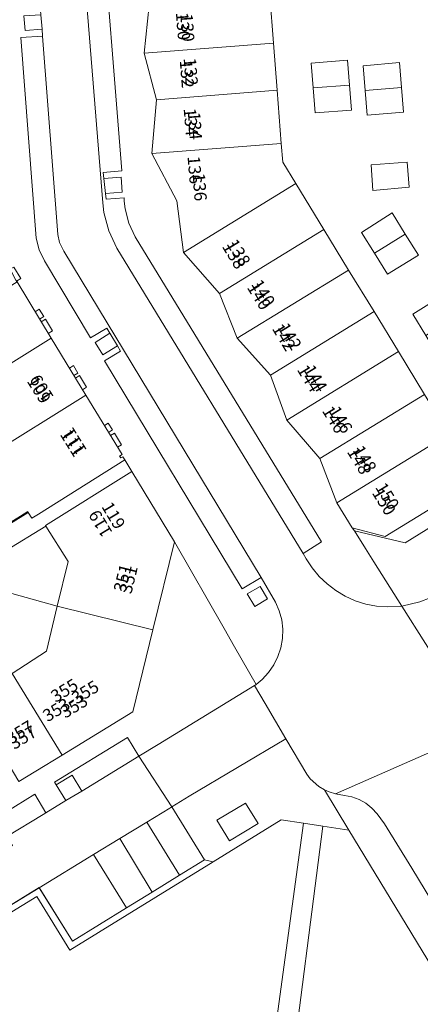
# Model space of a CAD drawing. Units: metres. Extents: x 80988 to 84261, y 451691 to 454635.
# Drawn here: x 81494 to 81527, y 451976 to 452056 of the extents above; entities that cross this region are included whole.
import ezdxf
from ezdxf.enums import TextEntityAlignment as Align

# ---------------------------------------------------------------- set-up
doc = ezdxf.new("R2010")
doc.units = ezdxf.units.M
doc.header["$MEASUREMENT"] = 0
for name, color, linetype, lineweight in [('Begroeid terreindeel_groenvoorziening_0', 7, 'Continuous', 0), ('Begroeid terreindeel_groenvoorziening_gras- en kruidachtigen_0', 7, 'Continuous', 0), ('Nummeraanduiding', 7, 'Continuous', 0), ('Nummeraanduidingreeks', 7, 'Continuous', 0), ('Onbegroeid terreindeel_erf_0', 7, 'Continuous', 0), ('Onbegroeid terreindeel_onverhard_0', 7, 'Continuous', 0), ('Pand_0', 7, 'Continuous', 0), ('Scheiding_0', 7, 'Continuous', 0), ('Wegdeel_gesloten verharding_0', 7, 'Continuous', 0), ('Wegdeel_open verharding_0', 7, 'Continuous', 0), ('Wegdeel_open verharding_betonstraatstenen_0', 7, 'Continuous', 0), ('Wegdeel_open verharding_gebakken klinkers_0', 7, 'Continuous', 0), ('Wegdeel_open verharding_tegels_0', 7, 'Continuous', 0)]:
    doc.layers.add(name, color=color, linetype=linetype, lineweight=lineweight)

# ---------------------------------------------------------------- blocks, each defined once
blk = doc.blocks.new('BGT_lev_stadsdelen_Laak_REALDWG_1_FMEBLOCK97')
at = {"layer": 'Wegdeel_gesloten verharding_0'}
blk.add_lwpolyline([(52.6505, 19.5925), (55.4425, 41.2775), (53.8525, 41.5185), (50.8995, 19.7275)], dxfattribs=at)
blk = doc.blocks.new('BGT_lev_stadsdelen_Laak_REALDWG_1_FMEBLOCK129')
at = {"layer": 'Wegdeel_open verharding_tegels_0'}
for points in [[(2.356, -6.526), (3.657, -5.733), (3.399, -5.312), (2.223, -6.033), (1.597, -5.021), (2.774, -4.283), (2.526, -3.878), (1.221, -4.661), (-2.523, 1.584), (-2.964, 2.475), (-3.196, 3.436), (-4.437, 19.691), (-2.678, 19.812), (-2.721, 20.383), (-4.086, 20.252), (-4.187, 21.452), (-2.808, 21.539), (-3.169, 26.316), (-3.387, 27.148), (-3.604, 27.972), (-4.401, 29.486), (-5.521, 30.78), (-6.905, 31.789), (-8.208, 32.36), (-10.167, 32.752), (-11.877, 32.658), (-16.815, 32.275), (-16.18, 28.092), (-14.677, 28.128), (-7.92, 28.643), (-7.172, 18.979), (-6.374, 8.665), (-6.066, 4.68), (-5.983, 3.611), (-5.741, 2.117), (-5.212, 0.7), (-4.838, 0.024), (-4.751, -0.119), (-1.974, -4.68), (0.834, -9.293), (3.772, -14.12), (3.575, -14.24), (3.669, -14.394), (3.84, -14.289), (4.008, -14.538), (4.576, -15.481), (8.017, -21.182), (12.051, -28.22), (12.894, -29.69), (14.648, -32.751), (15.145, -32.351), (15.66, -31.796), (16.091, -31.171), (16.427, -30.492), (16.663, -29.772), (16.793, -29.026), (16.815, -28.269), (16.727, -27.516), (16.533, -26.783), (16.236, -26.088), (15.053, -24.073), (13.532, -24.995)], [(13.93, -25.419), (14.98, -24.807), (15.567, -25.821), (14.546, -26.429)]]:
    blk.add_lwpolyline(points, close=True, dxfattribs=at)
blk = doc.blocks.new('BGT_lev_stadsdelen_Laak_REALDWG_1_FMEBLOCK174')
at = {"layer": 'Begroeid terreindeel_groenvoorziening_gras- en kruidachtigen_0'}
for points in [[(28.285, 28.448), (26.477, 28.72), (20.958, 25.317), (9.342, 18.152), (6.666, 22.502), (1.88, 19.582), (-4.886, 15.453), (-6.689, 14.353), (-4.13, 10.106), (-12.769, 4.787), (-15.117, 8.571), (-20.241, 5.426), (-17.841, 1.573), (-28.03, -4.646), (-28.285, -4.802), (-27.648, -5.905), (-27.611, -5.963), (-26.81, -7.232), (-13.826, -28.72), (7.319, -23.211), (8.281, -22.92), (9.058, -22.28), (9.526, -21.39), (9.613, -20.389), (9.529, -19.963), (9.088, -19.485), (7.689, -16.72), (6.872, -14.698), (6.438, -12.561), (6.404, -12.205), (6.238, -9.776), (6.471, -7.353), (6.889, -5.78), (7.096, -5), (8.099, -2.781), (9.451, -0.756), (9.625, -0.541), (10.942, 1.18), (12.552, 2.63), (14.401, 3.761), (15.611, 4.273), (18.334, 5.105), (21.147, 5.546), (23.158, 5.62), (23.957, 5.517), (24.709, 5.804), (25.235, 6.414), (25.333, 6.657)], [(-1.935, -20.037), (-13.143, -27.05), (-20.192, -15.765), (-8.946, -8.738)]]:
    blk.add_lwpolyline(points, close=True, dxfattribs=at)
blk = doc.blocks.new('BGT_lev_stadsdelen_Laak_REALDWG_1_FMEBLOCK582')
at = {"layer": 'Wegdeel_open verharding_tegels_0'}
blk.add_lwpolyline([(41.166, 29.3135), (45.951, 32.2335), (48.627, 27.8835), (60.243, 35.0485), (59.544, 35.2045), (57.526, 33.9635), (55.299, 32.5945), (53.223, 31.3185), (48.837, 28.6225), (46.123, 32.9495), (42.2, 30.5505)], dxfattribs=at)
blk = doc.blocks.new('BGT_lev_stadsdelen_Laak_REALDWG_1_FMEBLOCK948')
at = {"layer": 'Wegdeel_open verharding_0'}
for points in [[(3.769, 2.119), (2.08, 4.98), (-5.772, 0.349), (-7.188, -0.525), (-4.534, -4.824), (-3.836, -4.98), (1.683, -1.576), (3.492, -1.849), (5.083, -2.09), (7.188, -2.408), (5.212, 0.861), (4.753, 1.13), (4.056, 1.75)], [(-1.193, -0.223), (-0.164, -1.89), (-2.49, -3.279), (-3.52, -1.612)]]:
    blk.add_lwpolyline(points, close=True, dxfattribs=at)
blk = doc.blocks.new('BGT_lev_stadsdelen_Laak_REALDWG_1_FMEBLOCK1654')
at = {"layer": 'Onbegroeid terreindeel_erf_0'}
for points in [[(-14.637, -7.493), (-14.346, -11.344), (-14.043, -15.171), (-13.714, -19.493), (-13.596, -21.007), (-12.533, -22.742), (-10.26, -26.461), (-8.25, -29.75), (-6.188, -33.116), (-4.208, -36.356), (-2.081, -39.835)], [(2.175, -46.793), (-5.274, -51.337), (-7.974, -50.658), (-7.774, -50.904), (-3.67, -51.874), (8.745, -44.2)]]:
    blk.add_lwpolyline(points, dxfattribs=at)
for points in [[(-8.342, -12.742), (-8.176, -14.761), (-8.01, -16.78), (-10.971, -16.999), (-11.128, -14.986), (-11.284, -12.974)], [(-3.796, -16.949), (-6.75, -17.203), (-6.909, -15.195), (-7.069, -13.187), (-4.13, -12.936), (-3.964, -14.942)], [(-3.502, -20.998), (-3.346, -23.041), (-6.292, -23.3), (-6.43, -21.233)], [(-4.713, -25.122), (-3.649, -26.837), (-2.586, -28.552), (-5.081, -30.09), (-6.149, -28.391), (-7.216, -26.693)], [(-0.573, -31.788), (0.503, -33.503), (1.579, -35.218), (-0.923, -36.776), (-1.985, -35.051), (-3.047, -33.325)]]:
    blk.add_lwpolyline(points, close=True, dxfattribs=at)

msp = doc.modelspace()

# ---------------------------------------------------------------- linework, layer by layer
at = {"layer": 'Begroeid terreindeel_groenvoorziening_0'}
msp.add_lwpolyline([(81511.508, 451988.941), (81513.834, 451990.33), (81512.806, 451991.997), (81510.478, 451990.608)], close=True, dxfattribs=at)
at = {"layer": 'Begroeid terreindeel_groenvoorziening_gras- en kruidachtigen_0'}
msp.add_lwpolyline([(81531.779, 451972.367), (81521.186, 451989.812), (81519.081, 451990.13), (81516.289, 451968.445)], dxfattribs=at)
at = {"layer": 'Onbegroeid terreindeel_erf_0'}
for points in [[(81495.172, 452015.567), (81495.134, 452015.626), (81494.546, 452015.268), (81492.394, 452013.958), (81489.505, 452018.707), (81482.506, 452014.525), (81484.058, 452011.963), (81482.347, 452010.927), (81483.476, 452009.029), (81484.541, 452008.958)], [(81498.4, 452011.579), (81496.598, 452014.451), (81493.31, 452012.435), (81490.918, 452010.968), (81490.801, 452011.158), (81489.53, 452010.366), (81489.861, 452009.801), (81492.455, 452011.404), (81493.84, 452008.977), (81497.52, 452007.953)], [(81497.52, 452007.953), (81493.84, 452008.977), (81491.419, 452006.892), (81493.316, 452003.491), (81493.859, 452002.497), (81496.64, 452004.322)]]:
    msp.add_lwpolyline(points, close=True, dxfattribs=at)
at = {"layer": 'Onbegroeid terreindeel_onverhard_0'}
for points in [[(81496.197, 452055.907), (81494.818, 452055.82), (81494.919, 452054.62), (81496.284, 452054.751)], [(81501.31, 452042.621), (81501.432, 452041.423), (81502.785, 452041.533), (81502.707, 452042.736)], [(81501.779, 452030.085), (81500.602, 452029.347), (81501.228, 452028.335), (81502.404, 452029.057)], [(81512.935, 452008.949), (81513.551, 452007.939), (81514.572, 452008.547), (81513.985, 452009.561)], [(81498.22, 451992.196), (81499.502, 451992.975), (81498.723, 451994.257), (81497.441, 451993.478)]]:
    msp.add_lwpolyline(points, close=True, dxfattribs=at)
at = {"layer": 'Pand_0'}
for points in [[(81514.776, 452057.467), (81504.968, 452056.695), (81504.583, 452052.799), (81515.067, 452053.616)], [(81515.067, 452053.616), (81504.583, 452052.799), (81505.585, 452049.018), (81515.369, 452049.789)], [(81521.07, 452052.218), (81518.129, 452051.986), (81518.285, 452049.974), (81521.237, 452050.199)], [(81525.283, 452052.024), (81522.344, 452051.773), (81522.504, 452049.765), (81525.449, 452050.018)], [(81521.237, 452050.199), (81518.285, 452049.974), (81518.442, 452047.961), (81521.403, 452048.18)], [(81515.369, 452049.789), (81505.585, 452049.018), (81505.188, 452044.661), (81515.699, 452045.467)], [(81525.449, 452050.018), (81522.504, 452049.765), (81522.663, 452047.757), (81525.617, 452048.011)], [(81516.88, 452042.218), (81515.816, 452043.953), (81515.699, 452045.467), (81505.188, 452044.661), (81507.211, 452040.825), (81507.765, 452036.645)], [(81525.911, 452043.962), (81522.983, 452043.727), (81523.121, 452041.66), (81526.067, 452041.919)], [(81519.153, 452038.499), (81516.88, 452042.218), (81507.765, 452036.645), (81510.675, 452033.317)], [(81524.7, 452039.838), (81522.197, 452038.267), (81523.264, 452036.569), (81525.763, 452038.123)], [(81521.163, 452035.21), (81519.153, 452038.499), (81510.675, 452033.317), (81512.114, 452029.676)], [(81525.763, 452038.123), (81523.264, 452036.569), (81524.332, 452034.87), (81526.827, 452036.408)], [(81523.225, 452031.844), (81521.163, 452035.21), (81512.114, 452029.676), (81514.824, 452026.683)], [(81497.031, 452029.688), (81494.254, 452034.249), (81486.082, 452029.173), (81483.954, 452027.89), (81486.7, 452023.306), (81488.859, 452024.611)], [(81528.839, 452033.172), (81526.366, 452031.635), (81527.428, 452029.909), (81529.916, 452031.457)], [(81525.205, 452028.604), (81523.225, 452031.844), (81514.824, 452026.683), (81516.158, 452023.052)], [(81499.839, 452025.075), (81497.031, 452029.688), (81488.859, 452024.611), (81486.7, 452023.306), (81489.505, 452018.707), (81491.666, 452019.998)], [(81527.332, 452025.125), (81525.205, 452028.604), (81516.158, 452023.052), (81518.84, 452019.931)], [(81503.013, 452019.83), (81502.845, 452020.079), (81502.674, 452019.975), (81502.58, 452020.128), (81502.777, 452020.248), (81499.839, 452025.075), (81491.666, 452019.998), (81489.505, 452018.707), (81492.394, 452013.958), (81494.546, 452015.268), (81495.134, 452015.626), (81495.172, 452015.567), (81495.462, 452015.1), (81495.985, 452015.428)], [(81529.3, 452021.906), (81527.332, 452025.125), (81518.84, 452019.931), (81520.21, 452016.344)], [(81531.588, 452018.167), (81529.3, 452021.906), (81520.21, 452016.344), (81521.439, 452014.302), (81524.138, 452013.623)], [(81497.52, 452007.953), (81505.281, 452006.05), (81507.022, 452013.187), (81503.581, 452018.888), (81496.57, 452014.496), (81496.598, 452014.451), (81498.4, 452011.579)], [(81493.859, 452002.497), (81497.924, 451995.89), (81503.657, 451999.391), (81505.281, 452006.05), (81497.52, 452007.953), (81496.64, 452004.322)], [(81489.839, 452001.435), (81494.404, 451993.741), (81495.769, 451994.574), (81497.924, 451995.89), (81493.859, 452002.497), (81493.316, 452003.491)]]:
    msp.add_lwpolyline(points, close=True, dxfattribs=at)
at = {"layer": 'Scheiding_0'}
for points in [[(81493.71, 452035.288), (81493.989, 452035.457), (81494.56, 452034.516), (81494.218, 452034.309)], [(81495.725, 452031.832), (81496.063, 452032.036), (81496.426, 452031.438), (81496.089, 452031.234)], [(81496.219, 452031.02), (81496.556, 452031.224), (81497.126, 452030.283), (81496.791, 452030.08)], [(81498.507, 452027.262), (81498.836, 452027.461), (81499.199, 452026.863), (81498.871, 452026.664)], [(81499.001, 452026.45), (81499.329, 452026.649), (81499.899, 452025.708), (81499.573, 452025.511)], [(81501.341, 452022.606), (81501.662, 452022.801), (81501.999, 452022.245), (81501.679, 452022.051)], [(81501.835, 452021.795), (81502.154, 452021.989), (81502.724, 452021.048), (81502.407, 452020.856)], [(81495.172, 452015.567), (81484.541, 452008.958), (81483.476, 452009.029)], [(81489.53, 452010.366), (81490.801, 452011.158), (81490.918, 452010.968), (81493.31, 452012.435), (81496.598, 452014.451)]]:
    msp.add_lwpolyline(points, dxfattribs=at)
at = {"layer": 'Wegdeel_open verharding_0'}
for points in [[(81496.598, 452014.451), (81496.57, 452014.496), (81503.581, 452018.888), (81503.013, 452019.83), (81495.985, 452015.428), (81495.462, 452015.1), (81495.172, 452015.567), (81484.541, 452008.958), (81483.476, 452009.029), (81484.471, 452007.389), (81485.597, 452008.073), (81486.834, 452008.841), (81486.904, 452008.728), (81489.53, 452010.366), (81490.801, 452011.158), (81490.918, 452010.968), (81493.31, 452012.435)], [(81504.144, 451995.797), (81503.226, 451997.324), (81497.307, 451993.699), (81497.441, 451993.478), (81498.723, 451994.257), (81499.502, 451992.975)], [(81496.386, 451991.081), (81496.605, 451991.214), (81495.694, 451992.712), (81492.523, 451990.77), (81493.429, 451989.283)]]:
    msp.add_lwpolyline(points, close=True, dxfattribs=at)
at = {"layer": 'Wegdeel_open verharding_betonstraatstenen_0'}
for points in [[(81506.811, 451991.695), (81506.642, 451991.591), (81504.776, 451990.456), (81507.446, 451986.155), (81509.464, 451987.396)], [(81504.776, 451990.456), (81502.609, 451989.136), (81505.219, 451984.786), (81507.446, 451986.155)], [(81502.609, 451989.136), (81500.448, 451987.822), (81503.143, 451983.51), (81505.219, 451984.786)], [(81500.448, 451987.822), (81496.043, 451985.141), (81498.757, 451980.814), (81503.143, 451983.51)]]:
    msp.add_lwpolyline(points, close=True, dxfattribs=at)
at = {"layer": 'Wegdeel_open verharding_gebakken klinkers_0'}
for points in [[(81529.31, 452001.896), (81525.476, 452007.973), (81524.315, 452007.897), (81523.427, 452007.966), (81522.553, 452008.135), (81521.704, 452008.404), (81520.891, 452008.767), (81520.126, 452009.222), (81519.417, 452009.761), (81518.775, 452010.377), (81518.207, 452011.063), (81517.722, 452011.81), (81517.475, 452012.24), (81502.358, 452036.985), (81501.706, 452038.386), (81501.308, 452039.88), (81501.209, 452040.647), (81496.205, 452102.539)], [(81496.205, 452102.539), (81501.209, 452040.647), (81501.308, 452039.88), (81501.706, 452038.386), (81502.358, 452036.985), (81517.475, 452012.24), (81518.959, 452013.169), (81503.852, 452037.897), (81503.34, 452039.004), (81503.029, 452040.184), (81502.953, 452040.79), (81502.944, 452041.055), (81501.479, 452040.968), (81501.432, 452041.423), (81501.31, 452042.621), (81501.258, 452043.125), (81502.756, 452043.245), (81501.007, 452065.234)], [(81496.197, 452055.907), (81496.284, 452054.751), (81496.327, 452054.18), (81497.553, 452038.08), (81497.706, 452037.448), (81498.06, 452036.732), (81514.058, 452010.295), (81515.241, 452008.28), (81515.538, 452007.585), (81515.732, 452006.852), (81515.82, 452006.1), (81515.798, 452005.342), (81515.668, 452004.596), (81515.432, 452003.876), (81515.096, 452003.197), (81514.665, 452002.573), (81514.15, 452002.018), (81513.653, 452001.617), (81513.56, 452001.542), (81513.53, 452001.52), (81514.384, 452000.075), (81516.079, 451997.2), (81517.767, 451994.339), (81518.054, 451993.97), (81518.751, 451993.35), (81519.21, 451993.081), (81519.577, 451992.916), (81520.088, 451992.754), (81529.273, 451996.781)], [(81542.244, 451975.049), (81533.208, 451989.97), (81530.114, 451995.036), (81529.668, 451995.81), (81529.313, 451996.63), (81529.273, 451996.781), (81520.088, 451992.754), (81520.822, 451992.621), (81521.437, 451992.506), (81522.025, 451992.293), (81522.57, 451991.986), (81523.058, 451991.596), (81523.48, 451991.127), (81524.077, 451990.315), (81526.28, 451986.728), (81539.282, 451965.331)]]:
    msp.add_lwpolyline(points, dxfattribs=at)
for points in [[(81498.06, 452036.732), (81497.706, 452037.448), (81497.553, 452038.08), (81496.327, 452054.18), (81494.568, 452054.059), (81495.809, 452037.804), (81496.041, 452036.843), (81496.482, 452035.953), (81500.226, 452029.707), (81501.531, 452030.491), (81501.779, 452030.085), (81502.404, 452029.057), (81502.662, 452028.635), (81501.361, 452027.842), (81512.537, 452009.373), (81514.058, 452010.295)], [(81542.437, 452011.943), (81539.918, 452016.192), (81530.564, 452010.395), (81527.769, 452008.633), (81526.943, 452008.301), (81525.476, 452007.973), (81529.31, 452001.896), (81529.657, 452002.706), (81530.101, 452003.48), (81530.632, 452004.199), (81531.242, 452004.851), (81531.924, 452005.428), (81533.187, 452006.194)], [(81504.776, 451990.456), (81506.642, 451991.591), (81506.811, 451991.695), (81504.144, 451995.797), (81499.502, 451992.975), (81498.22, 451992.196), (81496.605, 451991.214), (81496.386, 451991.081), (81493.429, 451989.283), (81493.877, 451988.548), (81490.015, 451986.205), (81492.12, 451982.742), (81496.043, 451985.141), (81500.448, 451987.822), (81502.609, 451989.136)]]:
    msp.add_lwpolyline(points, close=True, dxfattribs=at)
at = {"layer": 'Wegdeel_open verharding_tegels_0'}
for points in [[(81501.007, 452065.234), (81502.756, 452043.245), (81501.258, 452043.125), (81501.31, 452042.621), (81502.707, 452042.736), (81502.785, 452041.533), (81501.432, 452041.423), (81501.479, 452040.968), (81502.944, 452041.055), (81502.953, 452040.79), (81503.029, 452040.184), (81503.34, 452039.004), (81503.852, 452037.897), (81518.959, 452013.169), (81517.475, 452012.24), (81517.722, 452011.81), (81518.207, 452011.063), (81518.775, 452010.377), (81519.417, 452009.761), (81520.126, 452009.222), (81520.891, 452008.767), (81521.704, 452008.404), (81522.553, 452008.135), (81523.427, 452007.966), (81524.315, 452007.897), (81525.476, 452007.973), (81524.832, 452008.994), (81523.218, 452011.552), (81522.537, 452012.632), (81521.638, 452014.056), (81521.439, 452014.302), (81520.21, 452016.344), (81518.84, 452019.931), (81516.158, 452023.052), (81514.824, 452026.683), (81512.114, 452029.676), (81510.675, 452033.317), (81507.765, 452036.645), (81507.211, 452040.825), (81505.188, 452044.661), (81505.585, 452049.018), (81504.583, 452052.799), (81504.968, 452056.695)], [(81538.157, 452020.76), (81525.743, 452013.086), (81521.638, 452014.056), (81522.537, 452012.632), (81523.218, 452011.552), (81524.832, 452008.994), (81525.476, 452007.973), (81526.943, 452008.301), (81527.769, 452008.633)], [(81492.523, 451990.77), (81495.694, 451992.712), (81496.605, 451991.214), (81498.22, 451992.196), (81497.441, 451993.478), (81497.307, 451993.699), (81503.226, 451997.324), (81504.144, 451995.797), (81505.721, 451996.756), (81513.53, 452001.52), (81513.56, 452001.542), (81513.653, 452001.617), (81511.899, 452004.678), (81511.056, 452006.149), (81507.022, 452013.187), (81505.281, 452006.05), (81503.657, 451999.391), (81497.924, 451995.89), (81495.769, 451994.574), (81494.404, 451993.741)], [(81539.282, 451965.331), (81526.28, 451986.728), (81524.077, 451990.315), (81523.48, 451991.127), (81523.058, 451991.596), (81522.57, 451991.986), (81522.025, 451992.293), (81521.437, 451992.506), (81520.822, 451992.621), (81520.088, 451992.754), (81519.577, 451992.916), (81519.21, 451993.081), (81521.186, 451989.812), (81531.779, 451972.367)]]:
    msp.add_lwpolyline(points, dxfattribs=at)
msp.add_lwpolyline([(81514.384, 452000.075), (81513.53, 452001.52), (81505.721, 451996.756), (81504.144, 451995.797), (81506.811, 451991.695), (81508.227, 451992.569), (81516.079, 451997.2)], close=True, dxfattribs=at)

# ---------------------------------------------------------------- block references
at = {"layer": 'Begroeid terreindeel_groenvoorziening_gras- en kruidachtigen_0'}
msp.add_blockref('BGT_lev_stadsdelen_Laak_REALDWG_1_FMEBLOCK174', (81489.205, 451961.923), dxfattribs=at)
at = {"layer": 'Onbegroeid terreindeel_erf_0'}
msp.add_blockref('BGT_lev_stadsdelen_Laak_REALDWG_1_FMEBLOCK1654', (81529.413, 452064.96), dxfattribs=at)
at = {"layer": 'Wegdeel_gesloten verharding_0'}
msp.add_blockref('BGT_lev_stadsdelen_Laak_REALDWG_1_FMEBLOCK97', (81463.639, 451948.852), dxfattribs=at)
at = {"layer": 'Wegdeel_open verharding_0'}
msp.add_blockref('BGT_lev_stadsdelen_Laak_REALDWG_1_FMEBLOCK948', (81513.999, 451992.22), dxfattribs=at)
at = {"layer": 'Wegdeel_open verharding_tegels_0'}
for name, p in [('BGT_lev_stadsdelen_Laak_REALDWG_1_FMEBLOCK129', (81499.005, 452034.368)), ('BGT_lev_stadsdelen_Laak_REALDWG_1_FMEBLOCK582', (81449.92, 451952.192))]:
    msp.add_blockref(name, p, dxfattribs=at)

# ---------------------------------------------------------------- texts
at = {"layer": 'Nummeraanduiding'}
for s, rotation, p in [('130', 274.59, (81507.603, 452054.973)), ('132', 274.59, (81507.917, 452051.092)), ('134', 274.59, (81508.234, 452047.2)), ('136', 274.59, (81508.549, 452043.319)), ('138', 301.39, (81511.766, 452036.343)), ('140', 301.39, (81513.791, 452033.02)), ('142', 301.39, (81515.819, 452029.691)), ('144', 301.39, (81517.848, 452026.361)), ('109', 121.85, (81496.359, 452025.702)), ('146', 301.39, (81519.879, 452023.028)), ('111', 121.85, (81499.04, 452021.387)), ('148', 301.39, (81521.906, 452019.699)), ('150', 301.39, (81523.934, 452016.372)), ('119', 121.11, (81501.13, 452014.725)), ('351', 76.29, (81503.437, 452010.092)), ('355', 31.41, (81498.168, 452001.019)), ('353', 31.41, (81498.949, 451999.739)), ('357', 31.41, (81494.809, 451997.211))]:
    msp.add_text(s, height=1, rotation=rotation, dxfattribs=at).set_placement(p, align=Align.MIDDLE)
at = {"layer": 'Nummeraanduidingreeks'}
for s, rotation, p in [('130', 274.326, (81507.954, 452054.846)), ('132', 274.504, (81508.23, 452051.274)), ('134', 274.372, (81508.57, 452046.889)), ('136', 274.441, (81508.953, 452041.927)), ('138', 301.433, (81512.136, 452036.556)), ('140', 301.438, (81514.135, 452033.286)), ('142', 301.49, (81516.286, 452029.772)), ('144', 301.433, (81518.369, 452026.366)), ('109', 302, (81495.937, 452025.434)), ('146', 301.444, (81520.415, 452023.02)), ('111', 302, (81498.618, 452021.119)), ('148', 301.444, (81522.367, 452019.827)), ('150', 301.461, (81524.205, 452016.821)), ('119', 300.854, (81501.981, 452015.25)), ('351', 76.157, (81502.952, 452010.215)), ('353-355', 31.467, (81498.687, 452000.164)), ('357', 31.467, (81494.547, 451997.636))]:
    msp.add_text(s, height=1, rotation=rotation, dxfattribs=at).set_placement(p, align=Align.MIDDLE)

doc.saveas('drawing.dxf')
